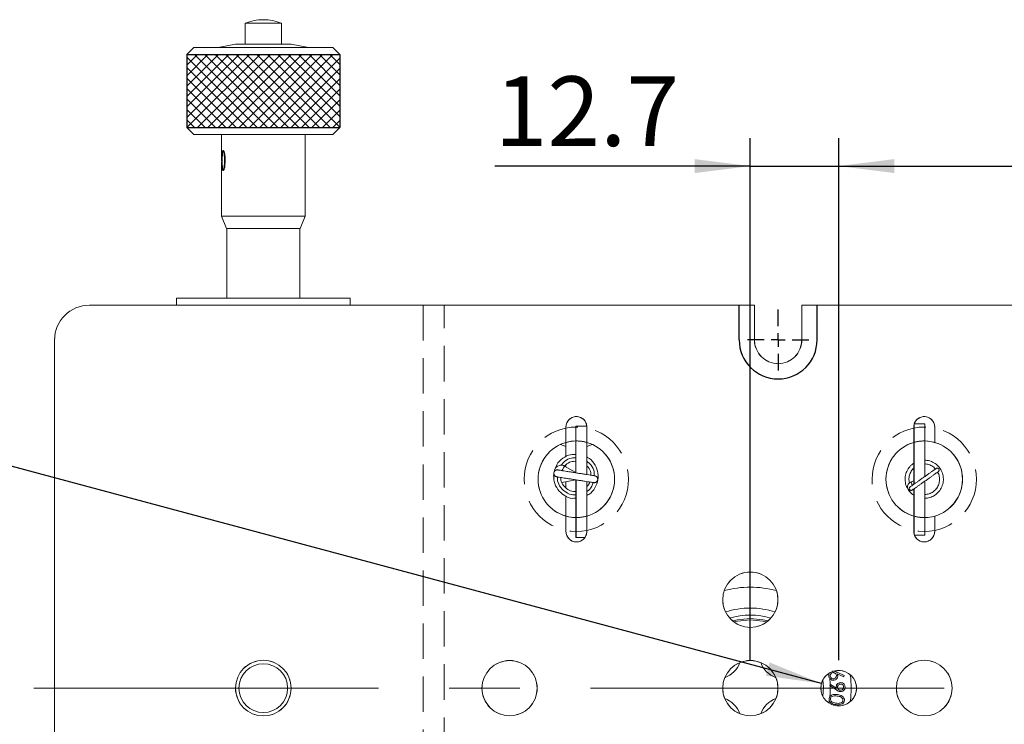
# Model space of a CAD drawing. Units: millimetres. Extents: x 5 to 289, y 4 to 204.
# Drawn here: x 104 to 139, y 47 to 72 of the extents above; entities that cross this region are included whole.
import ezdxf

# ---------------------------------------------------------------- set-up
doc = ezdxf.new("R2010")
doc.units = ezdxf.units.MM
doc.linetypes.add('CENTERX2', pattern=[20.32, 12.7, -2.54, 2.54, -2.54])
doc.linetypes.add('HIDDEN', pattern=[1.905, 1.27, -0.635])
doc.layers.add('DIM', color=7, linetype='Continuous')
doc.styles.add('SLDTEXTSTYLE0', font='TXT', dxfattribs={"width": 0.605})
doc.dimstyles.new('SLDDIMSTYLE2', dxfattribs={"dimtxt": 2.5, "dimasz": 2, "dimexe": 0, "dimexo": 0.0625, "dimtad": 1, "dimlfac": 4, "dimrnd": 1e-09, "dimzin": 12, "dimdsep": 46, "dimtxsty": 'SLDTEXTSTYLE0', "dimsah": 1, "dimcen": 0.09, "dimadec": 0, "dimazin": 3, "dimtfac": 1, "dimtofl": 0, "dimtmove": 0, "dimatfit": 3, "dimfxl": 1, "dimfrac": 2, "dimtolj": 1, "dimtzin": 12, "dimarcsym": 0})
doc.dimstyles.new('SLDDIMSTYLE3', dxfattribs={"dimtxt": 2.5, "dimasz": 2, "dimexe": 0, "dimexo": 0.0625, "dimtad": 1, "dimlfac": 4, "dimrnd": 1e-09, "dimzin": 12, "dimdsep": 46, "dimtxsty": 'SLDTEXTSTYLE0', "dimsah": 1, "dimcen": 0.09, "dimadec": 0, "dimazin": 3, "dimtfac": 1, "dimtmove": 0, "dimatfit": 0, "dimfxl": 1, "dimfrac": 2, "dimtolj": 1, "dimtzin": 12, "dimarcsym": 0})
doc.dimstyles.new('SLDDIMSTYLE4', dxfattribs={"dimtxt": 2.5, "dimasz": 2, "dimexe": 0, "dimexo": 0.0625, "dimtad": 0, "dimtih": 1, "dimtoh": 1, "dimlfac": 4, "dimrnd": 1e-09, "dimzin": 12, "dimdsep": 46, "dimtxsty": 'SLDTEXTSTYLE0', "dimsah": 1, "dimcen": 0, "dimadec": 0, "dimazin": 3, "dimtfac": 1, "dimtofl": 0, "dimtmove": 0, "dimatfit": 3, "dimfxl": 1, "dimfrac": 2, "dimtolj": 1, "dimtzin": 12, "dimarcsym": 0})

# ---------------------------------------------------------------- blocks, each defined once
blk = doc.blocks.new('_D_7')
at = {"layer": 'DIM'}
for p, q in [((99.646, 56.989), (85.226, 56.989)), ((132.485, 48.19), (99.646, 56.989))]:
    blk.add_line(p, q, dxfattribs=at)
blk.add_solid([(132.485, 48.19), (130.618, 48.949), (130.489, 48.466)], dxfattribs=at)
at = {"layer": 'DIM', "char_height": 2.5, "attachment_point": 1, "style": 'SLDTEXTSTYLE0'}
for s, insert in [('1 HOLE,', (85.226, 64.049)), ('M6', (86.163, 60.212))]:
    blk.add_mtext(s, dxfattribs=dict(at, insert=insert))
blk = doc.blocks.new('_D_8')
at = {"layer": 'DIM'}
for p, q in [((129.927, 49.025), (129.927, 67.769)), ((133.102, 49.025), (133.102, 67.769)), ((129.927, 66.769), (120.742, 66.769)), ((129.927, 66.769), (133.102, 66.769)), ((133.102, 66.769), (136.102, 66.769))]:
    blk.add_line(p, q, dxfattribs=at)
for points in [[(129.927, 66.769), (127.927, 67.019), (127.927, 66.519)], [(133.102, 66.769), (135.102, 66.519), (135.102, 67.019)]]:
    blk.add_solid(points, dxfattribs=at)
at = {"layer": 'DIM', "insert": (120.742, 69.991), "char_height": 2.5, "attachment_point": 1, "style": 'SLDTEXTSTYLE0'}
blk.add_mtext('12.7', dxfattribs=at)
blk = doc.blocks.new('_D_9')
at = {"layer": 'DIM'}
for p, q in [((133.102, 49.025), (133.102, 67.769)), ((154.927, 61.525), (154.927, 67.769)), ((133.102, 66.769), (154.927, 66.769))]:
    blk.add_line(p, q, dxfattribs=at)
for points in [[(133.102, 66.769), (135.102, 66.519), (135.102, 67.019)], [(154.927, 66.769), (152.927, 67.019), (152.927, 66.519)]]:
    blk.add_solid(points, dxfattribs=at)
at = {"layer": 'DIM', "insert": (140.672, 69.991), "char_height": 2.5, "attachment_point": 1, "style": 'SLDTEXTSTYLE0'}
blk.add_mtext('87.3', dxfattribs=at)
blk = doc.blocks.new('SW_CENTERMARKSYMBOL_1')
at = {"layer": 'DIM', "color": 0}
for p, q in [((0, 0.5), (0, 1.1)), ((-0.5, 0), (-1.1, 0)), ((0, 0), (-0.25, 0)), ((0, 0), (0, 0.25)), ((0, 0), (0, -0.25)), ((0, 0), (0.25, 0)), ((0.5, 0), (1.1, 0)), ((0, -0.5), (0, -1.1))]:
    blk.add_line(p, q, dxfattribs=at)

msp = doc.modelspace()

# ---------------------------------------------------------------- hatches: boundary and pattern name
at = {"layer": 'DIM'}
h = msp.add_hatch(dxfattribs=at)
h.set_pattern_fill('ANSI37', color=256, scale=0.0833333, style=0)
h.paths.add_polyline_path([(115.176568, 68.14991), (115.176568, 70.77491), (109.676568, 70.77491), (109.676568, 68.14991)], flags=0)

# ---------------------------------------------------------------- linework, layer by layer
at = {"color": 7, "linetype": 'Continuous', "lineweight": 15}
for p, q in [((111.776568, 71.899947), (111.776568, 71.14991)), ((111.776568, 71.899947), (112.940794, 71.899947)), ((112.940794, 71.899947), (113.076567, 71.899947)), ((113.076567, 71.14991), (113.076567, 71.899947)), ((111.426568, 71.14991), (110.801568, 71.02491)), ((111.426568, 71.14991), (113.217685, 71.14991)), ((113.217685, 71.14991), (113.426568, 71.14991)), ((114.051567, 71.02491), (113.426568, 71.14991)), ((109.926568, 71.02491), (109.676568, 70.774909)), ((109.676568, 70.774909), (109.676568, 68.14991)), ((115.176568, 70.774909), (109.676568, 70.774909)), ((109.926568, 71.02491), (114.926568, 71.02491)), ((115.176568, 70.774909), (114.926568, 71.02491)), ((115.176568, 68.14991), (115.176568, 70.774909)), ((109.676568, 68.14991), (109.926568, 67.899909)), ((109.676568, 68.14991), (115.176568, 68.14991)), ((114.926568, 67.899909), (115.176568, 68.14991)), ((114.926568, 67.899909), (109.926568, 67.899909)), ((110.926568, 67.899909), (110.926568, 66.955354)), ((113.926567, 64.971006), (113.926567, 67.899909)), ((110.926568, 66.955354), (110.932639, 66.955354)), ((110.926568, 66.918954), (110.926568, 64.971006)), ((110.926568, 66.918954), (110.932639, 66.918954)), ((110.931568, 66.955354), (110.931568, 66.918954)), ((110.932639, 66.955354), (110.932639, 66.918954)), ((110.940184, 66.963796), (110.943364, 67.139423)), ((110.945077, 66.75357), (110.940184, 66.963796)), ((110.940184, 66.963796), (110.945139, 66.963796)), ((110.945139, 66.963796), (110.948307, 67.139423)), ((110.950017, 66.75357), (110.945139, 66.963796)), ((111.034909, 66.963796), (111.030254, 66.963796)), ((111.05928, 66.963796), (111.044714, 66.757307)), ((110.956903, 66.651847), (110.945077, 66.75357)), ((110.961802, 66.651847), (110.950017, 66.75357)), ((110.926568, 64.971006), (111.101568, 64.52491)), ((110.926568, 64.971006), (113.613242, 64.971006)), ((113.613242, 64.971006), (113.926567, 64.971006)), ((113.751568, 64.52491), (113.926567, 64.971006)), ((113.751568, 64.52491), (111.101568, 64.52491)), ((111.114068, 64.52491), (111.114068, 62.02491)), ((113.739068, 62.02491), (113.739068, 64.52491)), ((109.301567, 62.02491), (109.301567, 61.77491)), ((109.301567, 62.02491), (115.551567, 62.02491)), ((115.551567, 62.02491), (115.551567, 61.77491)), ((106.176568, 61.77491), (130.076568, 61.77491)), ((130.076568, 61.77491), (130.076568, 60.52491)), ((131.776568, 60.52491), (131.776568, 61.77491)), ((131.776568, 61.77491), (142.576568, 61.77491)), ((104.926567, 35.52491), (104.926567, 60.52491)), ((123.301568, 57.39991), (123.301568, 56.847786)), ((123.658039, 55.756471), (123.658039, 57.430463)), ((124.050321, 57.430463), (123.658039, 57.430463)), ((124.051568, 56.847786), (124.051568, 57.39991)), ((135.801568, 57.39991), (135.801568, 56.847786)), ((135.805676, 57.455262), (135.805676, 55.347345)), ((135.819772, 57.51533), (135.819994, 57.51533)), ((135.819994, 57.51533), (135.819994, 55.357448)), ((135.819994, 57.51533), (136.201568, 57.51533)), ((136.201568, 55.626692), (136.201568, 57.51533)), ((136.551568, 56.847786), (136.551568, 57.39991)), ((123.103746, 56.77491), (123.301568, 56.702034)), ((123.301568, 56.847786), (123.301568, 56.330201)), ((124.051568, 55.694362), (124.051568, 56.847786)), ((124.051568, 56.702034), (124.24939, 56.77491)), ((135.801568, 56.847786), (135.801568, 56.100295)), ((123.658039, 55.77286), (123.250138, 55.998672)), ((123.301568, 56.038172), (123.301568, 55.970201)), ((135.801568, 55.926615), (135.801568, 55.466182)), ((123.156397, 55.404724), (123.658039, 55.502517)), ((123.301568, 55.433024), (123.301568, 55.224361)), ((123.658039, 53.430463), (123.658039, 55.503377)), ((123.665878, 53.430463), (123.665878, 55.502139)), ((124.051568, 54.202034), (124.051568, 55.441268)), ((135.805676, 55.467621), (135.703051, 55.431683)), ((136.201568, 53.51533), (136.201568, 55.458408)), ((123.301568, 54.925611), (123.301568, 54.202034)), ((135.60878, 55.137117), (135.614831, 55.128541)), ((135.805676, 55.129907), (135.776729, 55.158636)), ((135.801568, 54.948935), (135.801568, 54.202034)), ((135.805676, 55.179061), (135.805676, 53.594557)), ((135.819994, 55.189164), (135.819994, 53.533806)), ((123.301568, 54.202034), (123.301568, 53.64991)), ((124.051568, 53.64991), (124.051568, 54.202034)), ((135.801568, 54.202034), (135.801568, 53.64991)), ((136.551568, 53.64991), (136.551568, 54.202034)), ((123.980653, 53.430463), (123.658039, 53.430463)), ((135.826549, 53.51533), (136.201568, 53.51533)), ((133.045398, 48.595011), (133.305064, 48.473103)), ((133.283589, 48.426074), (133.049327, 48.534033)), ((133.305064, 48.473103), (133.283589, 48.426074)), ((132.780544, 48.115199), (132.799077, 48.144559)), ((132.799077, 48.144559), (132.807904, 48.158542)), ((132.807904, 48.158542), (133.024025, 48.019137)), ((132.800532, 48.102078), (132.780544, 48.115199)), ((133.019376, 47.958419), (132.800532, 48.102078)), ((132.756599, 47.651395), (132.785795, 47.724172)), ((132.76583, 47.573009), (132.756599, 47.651395))]:
    msp.add_line(p, q, dxfattribs=at)
at = {"color": 7, "linetype": 'HIDDEN', "lineweight": 0}
for p, q in [((106.176568, 61.77491), (118.176568, 61.77491)), ((118.176568, 61.77491), (118.176568, 34.27491)), ((118.926568, 61.77491), (118.176568, 61.77491)), ((118.926568, 34.27491), (118.926568, 61.77491)), ((118.926568, 61.77491), (129.526568, 61.77491)), ((130.076568, 61.77491), (129.526568, 61.77491)), ((129.526568, 61.77491), (129.526568, 60.52491)), ((130.076568, 61.77491), (130.076568, 60.52491)), ((132.326568, 61.77491), (131.776568, 61.77491)), ((131.776568, 60.52491), (131.776568, 61.77491)), ((132.326568, 60.52491), (132.326568, 61.77491)), ((132.326568, 61.77491), (142.026568, 61.77491)), ((104.926567, 35.52491), (104.926567, 60.52491)), ((123.301568, 57.39991), (123.301568, 56.847786)), ((124.051568, 56.847786), (124.051568, 57.39991)), ((135.801568, 57.39991), (135.801568, 56.847786)), ((136.551568, 56.847786), (136.551568, 57.39991)), ((123.301568, 54.202034), (123.301568, 53.64991)), ((124.051568, 53.64991), (124.051568, 54.202034)), ((135.801568, 54.202034), (135.801568, 53.64991)), ((136.551568, 53.64991), (136.551568, 54.202034))]:
    msp.add_line(p, q, dxfattribs=at)
at = {"color": 8, "linetype": 'Continuous', "lineweight": 15}
msp.add_line((123.163047, 56.068829), (123.122412, 56.024895), dxfattribs=at)
at = {"color": 8, "linetype": 'Continuous', "lineweight": 15, "flags": 128}
for points in [[(123.250138, 55.998672), (123.245529, 55.990348), (123.232405, 55.966641), (123.212764, 55.931162), (123.189596, 55.889312), (123.166428, 55.847462), (123.159435, 55.83483)], [(122.893852, 55.657998), (122.877757, 55.65859), (122.860096, 55.659239), (122.85873, 55.659289)], [(122.888538, 55.848157), (122.89268, 55.846982), (122.914865, 55.840691), (122.920908, 55.838977)], [(135.703051, 55.431683), (135.704781, 55.426744), (135.709707, 55.412679), (135.717078, 55.391628), (135.725774, 55.366797), (135.734469, 55.341966), (135.741841, 55.320915), (135.746767, 55.30685), (135.748496, 55.30191)], [(135.60878, 55.137117), (135.613055, 55.140135), (135.625232, 55.148727), (135.643456, 55.161586), (135.645291, 55.16288)], [(132.535069, 48.318757), (132.551279, 48.063879), (132.535069, 47.731062)]]:
    msp.add_lwpolyline(points, dxfattribs=at)
at = {"color": 7, "linetype": 'Continuous', "lineweight": 15, "flags": 128}
for points in [[(122.85873, 55.659289), (122.862979, 55.603317), (122.87274, 55.567108)], [(135.614831, 55.128541), (135.619107, 55.131558), (135.631285, 55.14015), (135.649508, 55.153009), (135.650214, 55.153507)], [(129.286684, 50.441632), (129.467194, 50.482342), (129.926568, 50.52491)], [(129.926568, 50.47491), (129.476381, 50.433194), (129.335956, 50.402656)], [(129.926568, 50.52491), (130.385942, 50.482342), (130.566452, 50.441632)], [(130.51718, 50.402656), (130.376754, 50.433194), (129.926568, 50.47491)], [(132.751604, 47.49125), (132.757538, 47.523679), (132.76583, 47.573009)]]:
    msp.add_lwpolyline(points, dxfattribs=at)
at = {"color": 7, "linetype": 'HIDDEN', "lineweight": 0}
for centre, radius in [((123.676568, 55.52491), 1.875), ((136.176568, 55.52491), 1.875), ((123.676568, 55.52491), 1.375), ((136.176568, 55.52491), 1.375), ((129.926568, 51.19991), 0.992188), ((112.426568, 48.02491), 1), ((121.276568, 48.02491), 0.992188), ((129.926568, 48.02491), 0.992188), ((136.176568, 48.02491), 1), ((133.101568, 48.02491), 0.638175)]:
    msp.add_circle(centre, radius, dxfattribs=at)
at = {"color": 7, "linetype": 'Continuous', "lineweight": 15}
for centre, radius in [((129.926568, 51.19991), 0.992188), ((112.426568, 48.02491), 1), ((112.426568, 48.02491), 0.875), ((121.276568, 48.02491), 0.992188), ((129.926568, 48.02491), 0.992188), ((136.176568, 48.02491), 1), ((133.101568, 48.02491), 0.638175)]:
    msp.add_circle(centre, radius, dxfattribs=at)
for centre, radius, start, end in [((112.423519, 70.287745), 1.737165, 90, 111.8648216), ((112.429616, 70.287745), 1.737165, 68.1351784, 90), ((106.176568, 60.52491), 1.25, 90, 180), ((130.926568, 60.52491), 0.85, 180, 0), ((123.676568, 57.39991), 0.375, 0, 180), ((136.176568, 57.39991), 0.375, 0, 180), ((123.676568, 55.52491), 1.375, 105.8266201, 254.1733799), ((123.676568, 55.52491), 1.375, 90.2253155, 105.8266201), ((123.676568, 55.52491), 1.375, 285.8266201, 74.1733799), ((136.176568, 55.52491), 1.375, 105.8266201, 254.1733799), ((136.176568, 55.52491), 1.375, 74.1733799, 88.9582011), ((136.176568, 55.52491), 1.375, 285.8266201, 74.1733799), ((123.129055, 55.779951), 0.25, 81.0312208, 164.1677796), ((123.129055, 55.779951), 0.25, 61.0312208, 81.0312208), ((135.767087, 55.248821), 0.19375, 125.2073433, 215.2073433), ((135.767087, 55.248821), 0.19375, 109.2994814, 125.2073433), ((123.676568, 55.52491), 1.375, 254.1733799, 269.7746845), ((136.176568, 55.52491), 1.375, 271.0417989, 285.8266201), ((123.676568, 53.64991), 0.375, 180, 0), ((136.176568, 53.64991), 0.375, 180, 0), ((129.926568, 48.02491), 3.625, 75.0231837, 104.9768163), ((129.926568, 48.02491), 2.875, 71.9907444, 108.0092556), ((128.676568, 49.27491), 0.9375, 290.6398586, 339.3601414), ((131.176568, 49.27491), 0.9375, 200.6398586, 249.3601414), ((129.926568, 48.02491), 3.625, 352.3519703, 7.6480297), ((129.926568, 48.02491), 2.875, 2.3851711, 6.9719899), ((129.926568, 48.02491), 2.875, 353.9956131, 1.5380719), ((128.676568, 46.77491), 0.9375, 20.6398586, 69.3601414), ((131.176568, 46.77491), 0.9375, 110.6398586, 159.3601414)]:
    msp.add_arc(centre, radius, start, end, dxfattribs=at)
at = {"color": 7, "linetype": 'HIDDEN', "lineweight": 0}
for centre, radius, start, end in [((106.176568, 60.52491), 1.25, 90, 180), ((130.926568, 60.52491), 1.4, 180, 0), ((130.926568, 60.52491), 1.4, 180, 0), ((130.926568, 60.52491), 0.85, 180, 0), ((123.676568, 57.39991), 0.375, 0, 180), ((136.176568, 57.39991), 0.375, 0, 180), ((123.676568, 55.52491), 1.375, 74.1733799, 90.2253155), ((136.176568, 55.52491), 1.375, 88.9582011, 105.8266201), ((123.676568, 55.52491), 1.375, 269.7746845, 285.8266201), ((136.176568, 55.52491), 1.375, 254.1733799, 271.0417989), ((123.676568, 53.64991), 0.375, 180, 0), ((136.176568, 53.64991), 0.375, 180, 0)]:
    msp.add_arc(centre, radius, start, end, dxfattribs=at)
at = {"color": 8, "linetype": 'Continuous', "lineweight": 15}
msp.add_arc((129.926568, 48.02491), 2.625, 73.5543976, 106.4456024, dxfattribs=at)
at = {"color": 7, "linetype": 'Continuous', "lineweight": 15}
for points, knots in [([(110.943364, 67.139423), (110.944745, 67.167679), (110.947503, 67.224096), (110.955432, 67.267318), (110.95939, 67.288893)], [0, 0, 0, 0, 0.50082963, 1, 1, 1, 1]), ([(110.948307, 67.139423), (110.949684, 67.167674), (110.952431, 67.224059), (110.960335, 67.267312), (110.964279, 67.288893)], [0, 0, 0, 0, 0.501042317, 1, 1, 1, 1]), ([(110.961376, 67.225369), (110.958244, 67.183285), (110.951962, 67.098868), (110.952035, 67.008909), (110.952072, 66.963796)], [0, 0, 0, 0, 0.498518951, 1, 1, 1, 1]), ([(110.95939, 67.288893), (110.962908, 67.299889), (110.969946, 67.321886), (110.980475, 67.324802), (110.985741, 67.326261)], [0, 0, 0, 0, 0.499914077, 1, 1, 1, 1]), ([(110.95939, 67.288893), (110.960205, 67.288893), (110.961834, 67.288893), (110.963464, 67.288893), (110.964279, 67.288893)], [0, 0, 0, 0, 0.499837158, 1, 1, 1, 1]), ([(110.985741, 67.292629), (110.982891, 67.291684), (110.977191, 67.289793), (110.967967, 67.268673), (110.964011, 67.242683), (110.961376, 67.225369)], [0, 0, 0, 0, 0.250296399, 0.500544545, 1, 1, 1, 1]), ([(110.964279, 67.288893), (110.967785, 67.299889), (110.974796, 67.321878), (110.985296, 67.3248), (110.990545, 67.326261)], [0, 0, 0, 0, 0.5000851, 1, 1, 1, 1]), ([(110.985741, 67.326261), (110.988202, 67.325918), (110.993123, 67.325232), (111.00346, 67.317585), (111.016373, 67.297685), (111.029516, 67.259909), (111.035816, 67.229416), (111.038968, 67.214158)], [0, 0, 0, 0, 0.1252764943, 0.2504469271, 0.4999096786, 0.7497499357, 1, 1, 1, 1]), ([(110.985741, 67.326261), (110.986542, 67.326261), (110.988143, 67.326261), (110.989744, 67.326261), (110.990545, 67.326261)], [0, 0, 0, 0, 0.500152996, 1, 1, 1, 1]), ([(111.014172, 67.231873), (111.01257, 67.240436), (111.009369, 67.257542), (111.002393, 67.277887), (110.994087, 67.290789), (110.988524, 67.292015), (110.985741, 67.292629)], [0, 0, 0, 0, 0.250356903, 0.500102768, 0.749861428, 1, 1, 1, 1]), ([(110.990545, 67.292629), (110.989744, 67.292629), (110.988143, 67.292629), (110.986542, 67.292629), (110.985741, 67.292629)], [0, 0, 0, 0, 0.499847004, 1, 1, 1, 1]), ([(111.018879, 67.231873), (111.017283, 67.240435), (111.014096, 67.25753), (111.007147, 67.277879), (110.998862, 67.290788), (110.993318, 67.292015), (110.990545, 67.292629)], [0, 0, 0, 0, 0.2506732665, 0.5005153577, 0.750136707, 1, 1, 1, 1]), ([(111.030254, 66.963796), (111.030071, 67.009807), (111.029706, 67.101649), (111.019343, 67.188522), (111.014172, 67.231873)], [0, 0, 0, 0, 0.500985662, 1, 1, 1, 1]), ([(111.018879, 67.231873), (111.018095, 67.231873), (111.016526, 67.231873), (111.014957, 67.231873), (111.014172, 67.231873)], [0, 0, 0, 0, 0.499855926, 1, 1, 1, 1]), ([(111.034909, 66.963796), (111.034727, 67.009805), (111.034362, 67.10163), (111.024033, 67.188519), (111.018879, 67.231873)], [0, 0, 0, 0, 0.501045649, 1, 1, 1, 1]), ([(110.943364, 67.139423), (110.944188, 67.139423), (110.945835, 67.139423), (110.947483, 67.139423), (110.948307, 67.139423)], [0, 0, 0, 0, 0.500013898, 1, 1, 1, 1]), ([(110.952072, 66.963796), (110.95233, 66.899398), (110.952718, 66.802926), (110.959276, 66.700537), (110.966139, 66.663128), (110.970704, 66.648617), (110.976215, 66.639183), (110.980514, 66.638215), (110.982664, 66.63773)], [0, 0, 0, 0, 0.500525896, 0.749813047, 0.814632107, 0.874931965, 0.9374435, 1, 1, 1, 1]), ([(111.014172, 66.708729), (111.019246, 66.74992), (111.029408, 66.832431), (111.029972, 66.919962), (111.030254, 66.963796)], [0, 0, 0, 0, 0.499223356, 1, 1, 1, 1]), ([(111.018879, 66.708729), (111.023936, 66.749923), (111.034065, 66.83245), (111.034628, 66.919965), (111.034909, 66.963796)], [0, 0, 0, 0, 0.499160355, 1, 1, 1, 1]), ([(111.038968, 67.214158), (111.045103, 67.173924), (111.057382, 67.093399), (111.058647, 67.007017), (111.05928, 66.963796)], [0, 0, 0, 0, 0.499643748, 1, 1, 1, 1]), ([(110.945077, 66.75357), (110.945901, 66.75357), (110.947547, 66.75357), (110.949194, 66.75357), (110.950017, 66.75357)], [0, 0, 0, 0, 0.499985419, 1, 1, 1, 1]), ([(110.982664, 66.605069), (110.977357, 66.607499), (110.966729, 66.612366), (110.960181, 66.638675), (110.956903, 66.651847)], [0, 0, 0, 0, 0.49931257, 1, 1, 1, 1]), ([(110.956903, 66.651847), (110.95772, 66.651847), (110.959353, 66.651847), (110.960986, 66.651847), (110.961802, 66.651847)], [0, 0, 0, 0, 0.500018648, 1, 1, 1, 1]), ([(110.987477, 66.605069), (110.982186, 66.607503), (110.971586, 66.612379), (110.965067, 66.638675), (110.961802, 66.651847)], [0, 0, 0, 0, 0.499078529, 1, 1, 1, 1]), ([(110.982664, 66.63773), (110.985752, 66.638535), (110.991922, 66.640142), (111.001189, 66.655573), (111.007481, 66.675541), (111.011602, 66.693912), (111.013316, 66.703789), (111.014172, 66.708729)], [0, 0, 0, 0, 0.249921733, 0.499467142, 0.749325915, 0.874638682, 1, 1, 1, 1]), ([(111.017037, 66.64991), (111.011448, 66.637194), (111.000283, 66.611788), (110.988533, 66.607307), (110.982664, 66.605069)], [0, 0, 0, 0, 0.500546504, 1, 1, 1, 1]), ([(110.987477, 66.63773), (110.986675, 66.63773), (110.98507, 66.63773), (110.983466, 66.63773), (110.982664, 66.63773)], [0, 0, 0, 0, 0.499974762, 1, 1, 1, 1]), ([(110.982664, 66.605069), (110.983466, 66.605069), (110.98507, 66.605069), (110.986675, 66.605069), (110.987477, 66.605069)], [0, 0, 0, 0, 0.500025238, 1, 1, 1, 1]), ([(110.987477, 66.63773), (110.990554, 66.638535), (110.996706, 66.640144), (111.005944, 66.655584), (111.012213, 66.675548), (111.016321, 66.693914), (111.018026, 66.703789), (111.018879, 66.708729)], [0, 0, 0, 0, 0.249641693, 0.499047088, 0.749014578, 0.874466348, 1, 1, 1, 1]), ([(111.018879, 66.708729), (111.018095, 66.708729), (111.016526, 66.708729), (111.014957, 66.708729), (111.014172, 66.708729)], [0, 0, 0, 0, 0.499855926, 1, 1, 1, 1]), ([(111.044714, 66.757307), (111.043006, 66.747175), (111.039591, 66.726917), (111.030707, 66.689267), (111.022504, 66.665649), (111.017037, 66.64991)], [0, 0, 0, 0, 0.250235571, 0.500369363, 1, 1, 1, 1]), ([(123.628111, 56.413646), (123.574104, 56.414561), (123.417201, 56.417218), (123.179527, 56.28761), (122.987956, 56.10967), (122.943391, 55.966508), (122.930606, 55.925436)], [0, 0, 0, 0, 0.175839995, 0.51085577, 0.859665242, 1, 1, 1, 1]), ([(124.051568, 54.946553), (124.076816, 54.95714), (124.200276, 55.008912), (124.355767, 55.206329), (124.469126, 55.500073), (124.457093, 55.824743), (124.31892, 56.104642), (124.165821, 56.280183), (124.060612, 56.317372), (124.051568, 56.320569)], [0, 0, 0, 0, 0.048905733, 0.239138559, 0.424505805, 0.609873119, 0.800105765, 0.982815632, 1, 1, 1, 1]), ([(123.628111, 56.168333), (123.59441, 56.168641), (123.490518, 56.169591), (123.346016, 56.100562), (123.272457, 56.010764), (123.243346, 55.975227)], [0, 0, 0, 0, 0.224886733, 0.693252909, 1, 1, 1, 1]), ([(124.196577, 55.671476), (124.196698, 55.700021), (124.197126, 55.801459), (124.141317, 55.924547), (124.068763, 55.986773), (124.051568, 56.001521)], [0, 0, 0, 0, 0.2300606771, 0.8175252707, 1, 1, 1, 1]), ([(135.805676, 56.097719), (135.792562, 56.091109), (135.719125, 56.054091), (135.619299, 55.939178), (135.521811, 55.765578), (135.480185, 55.566873), (135.498956, 55.365378), (135.560014, 55.196605), (135.630447, 55.115247), (135.657147, 55.084406)], [0, 0, 0, 0, 0.037750591, 0.211400003, 0.378252267, 0.549277475, 0.724123957, 0.89542047, 1, 1, 1, 1]), ([(135.647381, 55.398641), (135.640324, 55.422681), (135.617994, 55.498749), (135.630399, 55.633597), (135.684245, 55.782276), (135.747104, 55.883467), (135.797773, 55.920427), (135.805676, 55.926191)], [0, 0, 0, 0, 0.128985433, 0.408135947, 0.676509383, 0.94954903, 1, 1, 1, 1]), ([(136.604781, 55.911205), (136.604996, 55.911357), (136.608481, 55.913819), (136.595785, 55.904857), (136.567172, 55.884667), (136.516515, 55.848924), (136.449232, 55.801447), (136.368196, 55.744268), (136.276962, 55.679891), (136.17953, 55.611142), (136.080061, 55.540955), (135.983199, 55.472608), (135.893314, 55.409184), (135.813336, 55.352751), (135.747478, 55.30628), (135.700955, 55.273453), (135.67194, 55.252979), (135.668927, 55.250853), (135.667483, 55.249834)], [0, 0, 0, 0, 0.004397927, 0.071168935, 0.137920707, 0.204632991, 0.271320729, 0.337960121, 0.404561752, 0.471209171, 0.53790718, 0.604632187, 0.6713927, 0.738166632, 0.80493478, 0.87171752, 0.938488817, 1, 1, 1, 1]), ([(136.201568, 54.83978), (136.259446, 54.845405), (136.383253, 54.857436), (136.558986, 54.94263), (136.709782, 55.0754), (136.815649, 55.246839), (136.868896, 55.441151), (136.863777, 55.644674), (136.800067, 55.836494), (136.685168, 56.001955), (136.527224, 56.12646), (136.358798, 56.199743), (136.246113, 56.203992), (136.201568, 56.205672)], [0, 0, 0, 0, 0.082501563, 0.17648118, 0.272940006, 0.366027786, 0.459883479, 0.55668104, 0.652298077, 0.744440735, 0.839907345, 0.936714971, 1, 1, 1, 1]), ([(136.201568, 56.072382), (136.206686, 56.07279), (136.265405, 56.077465), (136.376519, 56.041537), (136.502404, 55.979611), (136.558252, 55.915453), (136.578248, 55.892483)], [0, 0, 0, 0, 0.035792511, 0.410610128, 0.78898258, 1, 1, 1, 1]), ([(136.672896, 55.790984), (136.67804, 55.794815), (136.687852, 55.802121), (136.700403, 55.817505), (136.707466, 55.833238), (136.710658, 55.847028), (136.710793, 55.862432), (136.706999, 55.878552), (136.6988, 55.893977), (136.686444, 55.907054), (136.670983, 55.916359), (136.653987, 55.921165), (136.637127, 55.921574), (136.615976, 55.917335), (136.604117, 55.910026), (136.596164, 55.905125)], [0, 0, 0, 0, 0.119673291, 0.228273996, 0.282283514, 0.338065962, 0.396792177, 0.458946705, 0.524202204, 0.59158346, 0.659833098, 0.72794422, 0.795524278, 0.862884694, 1, 1, 1, 1]), ([(122.867972, 55.754617), (122.86348, 55.650228), (122.85438, 55.43871), (122.995641, 55.1457), (123.229395, 54.935603), (123.459556, 54.829796), (123.596476, 54.84104), (123.628111, 54.843638)], [0, 0, 0, 0, 0.2306831982, 0.4674211347, 0.6947977217, 0.9294828132, 1, 1, 1, 1]), ([(123.01108, 55.858578), (122.996179, 55.859421), (122.972409, 55.860766), (122.94043, 55.850249), (122.915312, 55.835783), (122.892922, 55.814193), (122.876045, 55.786697), (122.866751, 55.755626), (122.865674, 55.724126), (122.871909, 55.695085), (122.886502, 55.663903), (122.911236, 55.636518), (122.943009, 55.618134), (122.963308, 55.613599), (122.972106, 55.611634)], [0, 0, 0, 0, 0.113142404, 0.180484574, 0.254406212, 0.333599291, 0.415926409, 0.498664732, 0.579008915, 0.654592592, 0.723836413, 0.840548714, 0.93089225, 1, 1, 1, 1]), ([(122.973295, 55.611447), (122.975094, 55.611163), (122.97889, 55.610564), (123.021035, 55.603912), (123.089467, 55.593111), (123.183088, 55.578336), (123.296829, 55.560385), (123.425874, 55.540018), (123.564394, 55.518156), (123.706168, 55.49578), (123.844907, 55.473884), (123.974481, 55.453434), (124.089085, 55.435346), (124.18381, 55.420396), (124.253609, 55.40938), (124.29766, 55.402428), (124.302428, 55.401675), (124.304753, 55.401308)], [0, 0, 0, 0, 0.060667147, 0.128030367, 0.195375889, 0.262703469, 0.33001042, 0.397385477, 0.464718879, 0.532029189, 0.599313702, 0.666611473, 0.733926802, 0.801264505, 0.868603718, 0.935953447, 1, 1, 1, 1]), ([(124.343727, 55.648252), (124.341403, 55.648618), (124.336634, 55.649371), (124.292583, 55.656323), (124.222784, 55.66734), (124.128059, 55.68229), (124.013454, 55.700377), (123.883881, 55.720828), (123.745142, 55.742723), (123.603369, 55.7651), (123.464848, 55.786961), (123.335803, 55.807328), (123.222062, 55.825279), (123.128442, 55.840055), (123.060009, 55.850855), (123.017864, 55.857508), (123.014068, 55.858106), (123.012269, 55.85839)], [0, 0, 0, 0, 0.064047031, 0.131396738, 0.198735918, 0.266073588, 0.333388856, 0.400686626, 0.467971106, 0.535281166, 0.602614747, 0.669989542, 0.737296662, 0.804624209, 0.871969681, 0.939332889, 1, 1, 1, 1]), ([(123.120106, 55.580455), (123.119933, 55.554393), (123.119277, 55.455041), (123.205052, 55.29729), (123.362761, 55.152752), (123.518583, 55.080451), (123.609516, 55.087508), (123.628111, 55.088951)], [0, 0, 0, 0, 0.099834155, 0.380579641, 0.650161687, 0.928459006, 1, 1, 1, 1]), ([(124.289089, 55.40378), (124.299601, 55.402492), (124.320711, 55.399905), (124.354129, 55.404897), (124.381361, 55.416412), (124.402281, 55.43046), (124.421382, 55.450413), (124.436399, 55.476226), (124.444915, 55.506668), (124.445169, 55.539268), (124.436781, 55.570839), (124.420937, 55.598503), (124.399932, 55.620286), (124.368922, 55.641042), (124.344176, 55.646906), (124.328063, 55.650724)], [0, 0, 0, 0, 0.097816798, 0.196431498, 0.249768861, 0.307377972, 0.370018591, 0.437732465, 0.509705338, 0.584349056, 0.65964371, 0.733645633, 0.804963134, 0.872998309, 1, 1, 1, 1]), ([(135.746548, 55.137339), (135.748181, 55.138492), (135.751544, 55.140865), (135.781429, 55.161952), (135.828913, 55.195458), (135.895815, 55.242665), (135.976771, 55.299788), (136.067589, 55.363871), (136.165336, 55.432843), (136.265461, 55.503492), (136.36331, 55.572536), (136.454599, 55.63695), (136.535117, 55.693766), (136.601671, 55.740727), (136.649825, 55.774705), (136.679267, 55.79548), (136.682611, 55.797839), (136.684242, 55.79899)], [0, 0, 0, 0, 0.063426619, 0.130557445, 0.197690136, 0.264808595, 0.331939393, 0.399067815, 0.466184932, 0.533315343, 0.600447259, 0.667591751, 0.734728911, 0.801863553, 0.868975528, 0.936107515, 1, 1, 1, 1]), ([(136.657459, 55.780091), (136.67154, 55.755455), (136.712638, 55.683552), (136.732977, 55.545054), (136.716677, 55.384899), (136.654185, 55.237605), (136.556267, 55.116983), (136.426839, 55.027716), (136.30409, 54.982392), (136.225496, 54.979223), (136.201568, 54.978259)], [0, 0, 0, 0, 0.076806262, 0.224164894, 0.370325171, 0.510863105, 0.652697673, 0.786641959, 0.935043173, 1, 1, 1, 1]), ([(124.051568, 55.261364), (124.08066, 55.286764), (124.131844, 55.33145), (124.149837, 55.396469), (124.157603, 55.424532)], [0, 0, 0, 0, 0.5683915006, 1, 1, 1, 1]), ([(135.666799, 55.249352), (135.660604, 55.243977), (135.650722, 55.235404), (135.64215, 55.219006), (135.637794, 55.203678), (135.637243, 55.186584), (135.641126, 55.169272), (135.649368, 55.153454), (135.661011, 55.140614), (135.674594, 55.131544), (135.692289, 55.124829), (135.712526, 55.123493), (135.732095, 55.128409), (135.74182, 55.134387), (135.746036, 55.136978)], [0, 0, 0, 0, 0.113128085, 0.180477617, 0.254422649, 0.33365801, 0.416036971, 0.498831441, 0.579218497, 0.654820051, 0.724055828, 0.840693507, 0.930940885, 1, 1, 1, 1]), ([(135.614831, 55.128541), (135.65751, 55.073162), (135.711887, 55.002603), (135.789071, 54.961172), (135.805676, 54.952259)], [0, 0, 0, 0, 0.784864371, 1, 1, 1, 1]), ([(132.749638, 48.448788), (132.748325, 48.463956), (132.745978, 48.491054), (132.753714, 48.517051), (132.75712, 48.528495)], [0, 0, 0, 0, 0.559766474, 1, 1, 1, 1]), ([(132.89308, 48.580357), (132.87723, 48.576024), (132.845513, 48.567352), (132.814638, 48.531954), (132.798034, 48.49284), (132.799673, 48.467161), (132.800492, 48.454319)], [0, 0, 0, 0, 0.279521634, 0.55936285, 0.779650093, 1, 1, 1, 1]), ([(132.884689, 48.630773), (132.903673, 48.63175), (132.934971, 48.633362), (132.977342, 48.622648), (133.011927, 48.610244), (133.03424, 48.600089), (133.045398, 48.595011)], [0, 0, 0, 0, 0.339356899, 0.559486705, 0.779710442, 1, 1, 1, 1]), ([(133.019353, 48.487798), (133.015006, 48.503666), (133.006305, 48.535419), (132.970861, 48.566356), (132.931645, 48.582876), (132.905935, 48.581197), (132.89308, 48.580357)], [0, 0, 0, 0, 0.279537399, 0.559363359, 0.779682331, 1, 1, 1, 1]), ([(132.926431, 48.361767), (132.942287, 48.36612), (132.974017, 48.37483), (133.005159, 48.410035), (133.021891, 48.449206), (133.020199, 48.47493), (133.019353, 48.487798)], [0, 0, 0, 0, 0.279482699, 0.559268088, 0.779541617, 1, 1, 1, 1]), ([(133.066879, 48.482473), (133.067538, 48.459649), (133.068855, 48.413975), (133.033097, 48.359148), (132.986876, 48.322658), (132.95208, 48.314632), (132.934671, 48.310617)], [0, 0, 0, 0, 0.279353081, 0.559048769, 0.779390877, 1, 1, 1, 1]), ([(133.049327, 48.534033), (133.053734, 48.52478), (133.061602, 48.508259), (133.065267, 48.490351), (133.066879, 48.482473)], [0, 0, 0, 0, 0.560026476, 1, 1, 1, 1]), ([(132.780309, 48.373889), (132.772137, 48.386902), (132.757538, 48.41015), (132.752053, 48.436978), (132.749638, 48.448788)], [0, 0, 0, 0, 0.5597558754, 1, 1, 1, 1]), ([(132.934671, 48.310617), (132.918289, 48.309403), (132.885541, 48.306974), (132.8276, 48.323953), (132.798223, 48.354973), (132.780309, 48.373889)], [0, 0, 0, 0, 0.280867821, 0.561471812, 1, 1, 1, 1]), ([(132.800492, 48.454319), (132.804842, 48.438488), (132.813543, 48.406814), (132.848827, 48.375869), (132.887936, 48.359302), (132.913598, 48.360946), (132.926431, 48.361767)], [0, 0, 0, 0, 0.279563627, 0.559335579, 0.779632422, 1, 1, 1, 1]), ([(133.014225, 48.072535), (133.016798, 48.095157), (133.021945, 48.14043), (133.064894, 48.189662), (133.115835, 48.218882), (133.151295, 48.222003), (133.169035, 48.223564)], [0, 0, 0, 0, 0.279365727, 0.559082206, 0.779413892, 1, 1, 1, 1]), ([(133.16956, 48.172252), (133.153338, 48.170147), (133.120874, 48.165934), (133.085268, 48.135579), (133.06349, 48.09924), (133.061499, 48.073683), (133.060503, 48.060901)], [0, 0, 0, 0, 0.279498938, 0.55934054, 0.779613885, 1, 1, 1, 1]), ([(133.169035, 48.223564), (133.193109, 48.221092), (133.241226, 48.21615), (133.294977, 48.172048), (133.326288, 48.117954), (133.330324, 48.080341), (133.332342, 48.061539)], [0, 0, 0, 0, 0.279668843, 0.558986729, 0.779546347, 1, 1, 1, 1]), ([(133.280911, 48.063196), (133.278823, 48.079425), (133.274644, 48.1119), (133.244147, 48.147367), (133.207891, 48.169222), (133.18234, 48.171242), (133.16956, 48.172252)], [0, 0, 0, 0, 0.2795137096, 0.5593520213, 0.7796006573, 1, 1, 1, 1]), ([(132.785795, 47.724172), (132.788525, 47.727671), (132.810037, 47.755237), (132.898725, 47.806327), (132.992373, 47.797188), (133.054861, 47.79109)], [0, 0, 0, 0, 0.046140093, 0.363516488, 1, 1, 1, 1]), ([(133.024025, 48.019137), (133.021058, 48.028907), (133.015759, 48.046354), (133.014694, 48.064535), (133.014225, 48.072535)], [0, 0, 0, 0, 0.5599997249, 1, 1, 1, 1]), ([(133.173349, 47.900411), (133.154424, 47.902091), (133.123223, 47.904861), (133.082795, 47.92142), (133.050348, 47.938623), (133.0297, 47.95182), (133.019376, 47.958419)], [0, 0, 0, 0, 0.339331514, 0.559464029, 0.779707421, 1, 1, 1, 1]), ([(133.054861, 47.79109), (133.117266, 47.781004), (133.210789, 47.765889), (133.289196, 47.684623), (133.309283, 47.625262), (133.307693, 47.594281), (133.306898, 47.57879)], [0, 0, 0, 0, 0.499673516, 0.748840627, 0.874416687, 1, 1, 1, 1]), ([(133.060503, 48.060901), (133.062557, 48.044628), (133.066665, 48.012073), (133.096982, 47.976279), (133.133387, 47.954415), (133.159001, 47.952412), (133.171811, 47.95141)], [0, 0, 0, 0, 0.279601666, 0.559371211, 0.77962967, 1, 1, 1, 1]), ([(133.171811, 47.95141), (133.188091, 47.953494), (133.22066, 47.957663), (133.256296, 47.988233), (133.278006, 48.02474), (133.279943, 48.050377), (133.280911, 48.063196)], [0, 0, 0, 0, 0.279537399, 0.559262881, 0.779625973, 1, 1, 1, 1]), ([(133.332342, 48.061539), (133.329696, 48.037952), (133.324409, 47.990797), (133.28196, 47.937385), (133.228754, 47.906495), (133.191816, 47.902439), (133.173349, 47.900411)], [0, 0, 0, 0, 0.279648598, 0.559072635, 0.779560779, 1, 1, 1, 1]), ([(133.007638, 47.433485), (132.945316, 47.444737), (132.851865, 47.46161), (132.78111, 47.536298), (132.76756, 47.568853), (132.76583, 47.573009)], [0, 0, 0, 0, 0.635904715, 0.953520892, 1, 1, 1, 1]), ([(132.803865, 47.64346), (132.803833, 47.628858), (132.80377, 47.599632), (132.829158, 47.551893), (132.861391, 47.532202), (132.881066, 47.520183)], [0, 0, 0, 0, 0.280093353, 0.560583411, 1, 1, 1, 1]), ([(133.047281, 47.74167), (132.997835, 47.747908), (132.9238, 47.757248), (132.843777, 47.718307), (132.812763, 47.67927), (132.80683, 47.655391), (132.803865, 47.64346)], [0, 0, 0, 0, 0.500452728, 0.749314543, 0.874746713, 1, 1, 1, 1]), ([(132.881066, 47.520183), (132.904917, 47.510323), (132.947537, 47.492703), (132.99308, 47.485793), (133.013137, 47.48275)], [0, 0, 0, 0, 0.559630229, 1, 1, 1, 1]), ([(133.306898, 47.57879), (133.303671, 47.5635), (133.297216, 47.532925), (133.262528, 47.480209), (133.16602, 47.420357), (133.071007, 47.428232), (133.007638, 47.433485)], [0, 0, 0, 0, 0.125657568, 0.251282903, 0.500641099, 1, 1, 1, 1]), ([(133.013137, 47.48275), (133.062459, 47.478208), (133.136337, 47.471404), (133.216713, 47.508911), (133.248037, 47.547819), (133.253979, 47.571701), (133.256948, 47.583633)], [0, 0, 0, 0, 0.500195579, 0.749220129, 0.874698398, 1, 1, 1, 1]), ([(133.256948, 47.583633), (133.257243, 47.595935), (133.257833, 47.620557), (133.237829, 47.666282), (133.170505, 47.724421), (133.096626, 47.734762), (133.047281, 47.74167)], [0, 0, 0, 0, 0.125281435, 0.250749956, 0.499563337, 1, 1, 1, 1])]:
    msp.add_open_spline(points, degree=3, knots=knots, dxfattribs=at)
at = {"color": 8, "linetype": 'Continuous', "lineweight": 15}
for points, knots in [([(123.665878, 56.292569), (123.609557, 56.293661), (123.467031, 56.296426), (123.263961, 56.20312), (123.171242, 56.079586), (123.130458, 56.025248)], [0, 0, 0, 0, 0.2679154081, 0.677984919, 1, 1, 1, 1]), ([(124.320049, 55.651989), (124.320736, 55.696862), (124.322798, 55.831561), (124.227923, 56.025854), (124.104864, 56.125379), (124.051568, 56.168483)], [0, 0, 0, 0, 0.2207011755, 0.6624901841, 1, 1, 1, 1]), ([(122.996075, 55.61449), (122.995139, 55.567225), (122.992415, 55.429839), (123.101045, 55.221879), (123.295819, 55.043111), (123.501472, 54.952541), (123.628114, 54.964352), (123.665878, 54.967874)], [0, 0, 0, 0, 0.134570395, 0.391153699, 0.637570151, 0.891924003, 1, 1, 1, 1]), ([(124.051568, 55.081679), (124.051961, 55.08186), (124.133622, 55.119437), (124.22817, 55.236739), (124.268759, 55.36536), (124.28257, 55.409125)], [0, 0, 0, 0, 0.00318285, 0.660818537, 1, 1, 1, 1])]:
    msp.add_open_spline(points, degree=3, knots=knots, dxfattribs=at)
at = {"layer": 'DIM'}
for p, q in [((109.676568, 70.77491), (115.176568, 70.77491)), ((109.676568, 70.77491), (109.676568, 68.14991)), ((115.176568, 70.77491), (115.176568, 68.14991)), ((109.676568, 68.14991), (115.176568, 68.14991))]:
    msp.add_line(p, q, dxfattribs=at)
at = {"layer": 'DIM', "linetype": 'CENTERX2'}
for p, q in [((129.526568, 60.52491), (129.526568, 61.77491)), ((132.326568, 60.52491), (132.326568, 61.77491))]:
    msp.add_line(p, q, dxfattribs=at)
at = {"layer": 'DIM', "linetype": 'CENTERX2', "lineweight": 0}
msp.add_line((157.209457, 48.02491), (104.176568, 48.02491), dxfattribs=at)
at = {"layer": 'DIM', "linetype": 'CENTERX2'}
msp.add_arc((130.926568, 60.52491), 1.4, 180, 0, dxfattribs=at)

# ---------------------------------------------------------------- block references
at = {"layer": 'DIM'}
msp.add_blockref('SW_CENTERMARKSYMBOL_1', (130.926568, 60.52491), dxfattribs=at)

# ---------------------------------------------------------------- dimensions: what is measured, and where the dimension line sits
for base, p1, p2, dimstyle, picture, middle in [((133.101568, 66.768663), (129.926568, 48.02491), (133.101568, 48.02491), 'SLDDIMSTYLE3', '_D_8', (124.084408, 66.768663)), ((154.926568, 66.768663), (133.101568, 48.02491), (154.926568, 60.52491), 'SLDDIMSTYLE2', '_D_9', (144.014068, 66.768663))]:
    dim = msp.add_linear_dim(base=base, p1=p1, p2=p2, dimstyle=dimstyle, dxfattribs=at)
    dim.commit()
    dim.dimension.update_dxf_attribs({"geometry": picture, "text_midpoint": middle, "dimtype": 160})
dim = msp.add_diameter_dim_2p(p1=(133.717997, 47.859738), p2=(132.485138, 48.190082), text='1 HOLE,\\P M6', dimstyle='SLDDIMSTYLE4', override={"dimpost": '<>'}, dxfattribs=at)
dim.commit()
dim.dimension.update_dxf_attribs({"geometry": '_D_7', "text_midpoint": (91.81058, 60.826202), "dimtype": 163})

doc.saveas('drawing.dxf')
